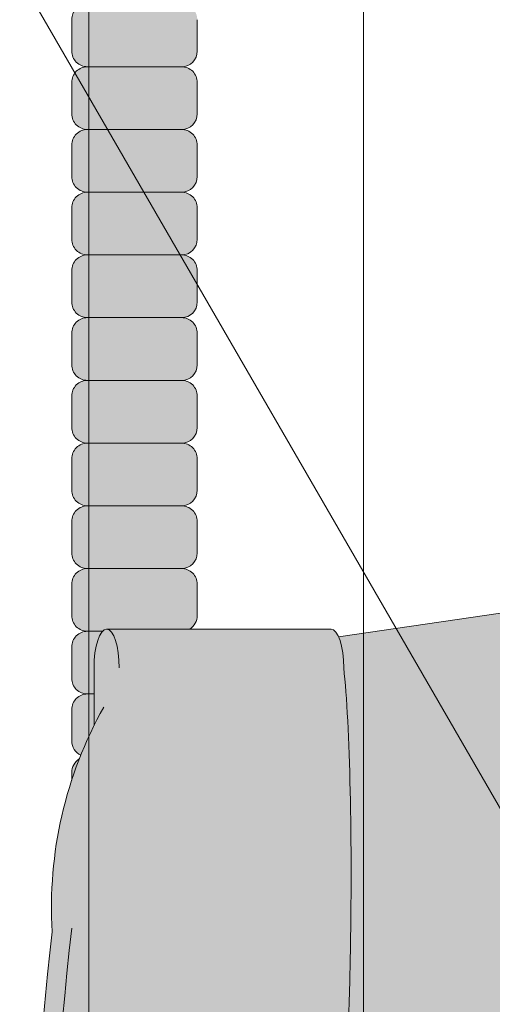
# Model space of a CAD drawing. Units: inches. Extents: x 2 to 891, y -14 to 405.
# Drawn here: x 355 to 357, y 224 to 228 of the extents above; entities that cross this region are included whole.
import ezdxf

# ---------------------------------------------------------------- set-up
doc = ezdxf.new("R2010")
doc.units = ezdxf.units.IN
doc.header["$LTSCALE"] = 0.375
doc.header["$MEASUREMENT"] = 0
doc.layers.add('FILL1', color=254, linetype='Continuous')
doc.layers.add('OBJECT', color=7, linetype='Continuous', lineweight=0)

# ---------------------------------------------------------------- blocks, each defined once
blk = doc.blocks.new('ACXSYM1001 ISO')
at = {"layer": 'FILL1'}
h = blk.add_hatch(color=256, dxfattribs=at)
edge = h.paths.add_edge_path()
edge.add_arc((-1.14007147602274, 38.67163600975979), 0.06249999999977262, 359.9999999998437, 450.0000000002084)
edge.add_line((-1.140071476022968, 38.73413600975957), (-1.515071476022513, 38.73413600975957))
edge.add_arc((-1.51507147602274, 38.67163600975968), 0.06249999999988631, 89.99999999989578, 180.0000000001042)
edge.add_line((-1.577571476022513, 38.67163600975957), (-1.577571476022513, 38.54663600975957))
edge.add_arc((-1.51507147602274, 38.54663600975957), 0.06249999999988633, 180, 270.0000000001042)
edge.add_line((-1.515071476022513, 38.48413600975968), (-1.455354595084591, 38.48413600975968))
edge.add_ellipse((-1.43854210124141, 38.33772845110497), major_axis=(0, 0.1553631946829341), ratio=0.3234039703845076, start_angle=360, end_angle=379.54881144658583, ccw=False)
edge.add_line((-1.43854210124141, 38.49309164578793), (-1.107834058525628, 38.49309164578793))
edge.add_arc((-1.140071476023195, 38.54663600975937), 0.06250000000011555, 301.0508548199755, 360.0000000001694)
edge.add_line((-1.077571476022968, 38.54663600975957), (-1.077571476022968, 38.67163600975962))
edge = h.paths.add_edge_path()
edge.add_ellipse((-1.43854210124141, 38.33772845110497), major_axis=(0, 0.1553631946829341), ratio=0.3234039703845076, start_angle=379.54881144658583, end_angle=450, ccw=False)
edge.add_line((-1.4553545950846, 38.48413600975968), (-1.515071476022529, 38.48413600975968))
edge.add_arc((-1.51507147602274, 38.42163600975979), 0.06249999999988631, 89.99999999979156, 180.0000000001042)
edge.add_line((-1.57757147602274, 38.42163600975968), (-1.57757147602274, 38.29663600975968))
edge.add_arc((-1.51507147602274, 38.29663600975968), 0.06249999999988633, 180, 270.0000000001042)
edge.add_line((-1.51507147602274, 38.23413600975979), (-1.488787175253593, 38.23413600975979))
edge.add_line((-1.488787175253492, 38.23413600975979), (-1.488787175253492, 38.33772845110498))
h.paths.add_polyline_path([(-1.077571476022968, 48.1716360097553, 0.4142135623749598), (-1.140071476022968, 48.23413600975525), (-1.515071476022513, 48.23413600975525, 0.4142135623741606), (-1.577571476022513, 48.17163600975525), (-1.577571476022513, 48.04663600975525, 0.4142135623736276), (-1.515071476022513, 47.98413600975536), (-1.140071476022968, 47.98413600975536, 0.4142135623714968), (-1.077571476022968, 48.04663600975525)])
h.paths.add_polyline_path([(-1.077571476022968, 47.92163600975542, 0.4142135623749598), (-1.140071476022968, 47.98413600975536), (-1.515071476022513, 47.98413600975536, 0.4142135623741606), (-1.577571476022513, 47.92163600975536), (-1.577571476022513, 47.79663600975536, 0.4142135623736276), (-1.515071476022513, 47.73413600975547), (-1.140071476022968, 47.73413600975547, 0.4142135623714968), (-1.077571476022968, 47.79663600975536)])
h.paths.add_polyline_path([(-1.077571476022968, 47.67163600975553, 0.4142135623749598), (-1.140071476022968, 47.73413600975547), (-1.515071476022513, 47.73413600975547, 0.4142135623741606), (-1.577571476022513, 47.67163600975547), (-1.577571476022513, 47.54663600975547, 0.4142135623736276), (-1.515071476022513, 47.48413600975559), (-1.140071476022968, 47.48413600975559, 0.4142135623714968), (-1.077571476022968, 47.54663600975547)])
h.paths.add_polyline_path([(-1.077571476022968, 47.42163600975564, 0.4142135623749598), (-1.140071476022968, 47.48413600975559), (-1.515071476022513, 47.48413600975559, 0.4142135623741606), (-1.577571476022513, 47.42163600975559), (-1.577571476022513, 47.29663600975559, 0.4142135623736276), (-1.515071476022513, 47.2341360097557), (-1.140071476022968, 47.2341360097557, 0.4142135623714968), (-1.077571476022968, 47.29663600975559)])
h.paths.add_polyline_path([(-1.077571476022968, 47.0466360097557), (-1.077571476022968, 47.17163600975576, 0.4142135623749598), (-1.140071476022968, 47.2341360097557), (-1.515071476022513, 47.2341360097557, 0.4142135623741606), (-1.577571476022513, 47.1716360097557), (-1.577571476022513, 47.0466360097557, 0.4142135623736276), (-1.515071476022513, 46.98413600975582), (-1.140071476022968, 46.98413600975582, 0.4142135623714968)])
h.paths.add_polyline_path([(-1.077571476022968, 46.79663600975582), (-1.077571476022968, 46.92163600975587, 0.4142135623749598), (-1.140071476022968, 46.98413600975582), (-1.515071476022513, 46.98413600975582, 0.4142135623741606), (-1.577571476022513, 46.92163600975582), (-1.577571476022513, 46.79663600975582, 0.4142135623736276), (-1.515071476022513, 46.73413600975593), (-1.140071476022968, 46.73413600975593, 0.4142135623714968)])
h.paths.add_polyline_path([(-1.077571476022968, 46.67163600975599, 0.4142135623749598), (-1.140071476022968, 46.73413600975593), (-1.515071476022513, 46.73413600975593, 0.4142135623741606), (-1.577571476022513, 46.67163600975593), (-1.577571476022513, 46.54663600975593, 0.4142135623736276), (-1.515071476022513, 46.48413600975604), (-1.140071476022968, 46.48413600975604, 0.4142135623714968), (-1.077571476022968, 46.54663600975593)])
h.paths.add_polyline_path([(-1.077571476022968, 46.4216360097561, 0.4142135623749598), (-1.140071476022968, 46.48413600975604), (-1.515071476022513, 46.48413600975604, 0.4142135623741606), (-1.577571476022513, 46.42163600975604), (-1.577571476022513, 46.29663600975604, 0.4142135623736276), (-1.515071476022513, 46.23413600975616), (-1.140071476022968, 46.23413600975616, 0.4142135623714968), (-1.077571476022968, 46.29663600975604)])
h.paths.add_polyline_path([(-1.077571476022968, 46.17163600975621, 0.4142135623749598), (-1.140071476022968, 46.23413600975616), (-1.515071476022513, 46.23413600975616, 0.4142135623741606), (-1.577571476022513, 46.17163600975616), (-1.577571476022513, 46.04663600975616, 0.4142135623736276), (-1.515071476022513, 45.98413600975627), (-1.140071476022968, 45.98413600975627, 0.4142135623714968), (-1.077571476022968, 46.04663600975616)])
h.paths.add_polyline_path([(-1.140071476022968, 45.98413600975627), (-1.515071476022513, 45.98413600975627, 0.4142135623741606), (-1.577571476022513, 45.92163600975627), (-1.577571476022513, 45.79663600975627, 0.4142135623736276), (-1.515071476022513, 45.73413600975638), (-1.140071476022968, 45.73413600975638, 0.4142135623714968), (-1.077571476022968, 45.79663600975627), (-1.077571476022968, 45.92163600975633, 0.4142135623749598)])
h.paths.add_polyline_path([(-1.077571476022968, 45.67163600975644, 0.4142135623749598), (-1.140071476022968, 45.73413600975638), (-1.515071476022513, 45.73413600975638, 0.4142135623741606), (-1.577571476022513, 45.67163600975638), (-1.577571476022513, 45.54663600975638, 0.4142135623736276), (-1.515071476022513, 45.4841360097565), (-1.140071476022968, 45.4841360097565, 0.4142135623714968), (-1.077571476022968, 45.54663600975638)])
h.paths.add_polyline_path([(-1.077571476022968, 45.42163600975655, 0.4142135623749598), (-1.140071476022968, 45.4841360097565), (-1.515071476022513, 45.4841360097565, 0.4142135623741606), (-1.577571476022513, 45.4216360097565), (-1.577571476022513, 45.2966360097565, 0.4142135623736276), (-1.515071476022513, 45.23413600975661), (-1.140071476022968, 45.23413600975661, 0.4142135623714968), (-1.077571476022968, 45.2966360097565)])
h.paths.add_polyline_path([(-1.077571476022968, 45.17163600975667, 0.4142135623749598), (-1.140071476022968, 45.23413600975661), (-1.515071476022513, 45.23413600975661, 0.4142135623741606), (-1.577571476022513, 45.17163600975661), (-1.577571476022513, 45.04663600975661, 0.4142135623736276), (-1.515071476022513, 44.98413600975672), (-1.140071476022968, 44.98413600975672, 0.4142135623714968), (-1.077571476022968, 45.04663600975661)])
h.paths.add_polyline_path([(-1.077571476022968, 44.79663600975672), (-1.077571476022968, 44.92163600975678, 0.4142135623749598), (-1.140071476022968, 44.98413600975672), (-1.515071476022513, 44.98413600975672, 0.4142135623741606), (-1.577571476022513, 44.92163600975672), (-1.577571476022513, 44.79663600975672, 0.4142135623736276), (-1.515071476022513, 44.73413600975684), (-1.140071476022968, 44.73413600975684, 0.4142135623714968)])
h.paths.add_polyline_path([(-1.077571476022968, 44.6716360097569, 0.4142135623749598), (-1.140071476022968, 44.73413600975684), (-1.515071476022513, 44.73413600975684, 0.4142135623741606), (-1.577571476022513, 44.67163600975684), (-1.577571476022513, 44.54663600975684, 0.4142135623736276), (-1.515071476022513, 44.48413600975695), (-1.140071476022968, 44.48413600975695, 0.4142135623714968), (-1.077571476022968, 44.54663600975684)])
h.paths.add_polyline_path([(-1.140071476022968, 44.48413600975695), (-1.515071476022513, 44.48413600975695, 0.4142135623741606), (-1.577571476022513, 44.42163600975695), (-1.577571476022513, 44.29663600975695, 0.4142135623736276), (-1.515071476022513, 44.23413600975707), (-1.140071476022968, 44.23413600975707, 0.4142135623714968), (-1.077571476022968, 44.29663600975695), (-1.077571476022968, 44.42163600975701, 0.4142135623749598)])
h.paths.add_polyline_path([(-1.077571476022968, 44.17163600975712, 0.4142135623749598), (-1.140071476022968, 44.23413600975707), (-1.515071476022513, 44.23413600975707, 0.4142135623741606), (-1.577571476022513, 44.17163600975707), (-1.577571476022513, 44.04663600975707, 0.4142135623736276), (-1.515071476022513, 43.98413600975718), (-1.140071476022968, 43.98413600975718, 0.4142135623714968), (-1.077571476022968, 44.04663600975707)])
h.paths.add_polyline_path([(-1.077571476022968, 43.92163600975724, 0.4142135623749598), (-1.140071476022968, 43.98413600975718), (-1.515071476022513, 43.98413600975718, 0.4142135623741606), (-1.577571476022513, 43.92163600975718), (-1.577571476022513, 43.79663600975718, 0.4142135623736276), (-1.515071476022513, 43.73413600975729), (-1.140071476022968, 43.73413600975729, 0.4142135623714968), (-1.077571476022968, 43.79663600975718)])
h.paths.add_polyline_path([(-1.077571476022968, 43.67163600975735, 0.4142135623749598), (-1.140071476022968, 43.73413600975729), (-1.515071476022513, 43.73413600975729, 0.4142135623741606), (-1.577571476022513, 43.67163600975729), (-1.577571476022513, 43.54663600975729, 0.4142135623736276), (-1.515071476022513, 43.48413600975741), (-1.140071476022968, 43.48413600975741, 0.4142135623714968), (-1.077571476022968, 43.54663600975729)])
h.paths.add_polyline_path([(-1.077571476022968, 43.42163600975746, 0.4142135623749598), (-1.140071476022968, 43.48413600975741), (-1.515071476022513, 43.48413600975741, 0.4142135623741606), (-1.577571476022513, 43.42163600975741), (-1.577571476022513, 43.29663600975741, 0.4142135623736276), (-1.515071476022513, 43.23413600975752), (-1.140071476022968, 43.23413600975752, 0.4142135623714968), (-1.077571476022968, 43.29663600975741)])
h.paths.add_polyline_path([(-1.077571476022968, 43.17163600975758, 0.4142135623749598), (-1.140071476022968, 43.23413600975752), (-1.515071476022513, 43.23413600975752, 0.4142135623741606), (-1.577571476022513, 43.17163600975752), (-1.577571476022513, 43.04663600975752, 0.4142135623736276), (-1.515071476022513, 42.98413600975763), (-1.140071476022968, 42.98413600975763, 0.4142135623714968), (-1.077571476022968, 43.04663600975752)])
h.paths.add_polyline_path([(-1.077571476022968, 42.92163600975769, 0.4142135623749598), (-1.140071476022968, 42.98413600975763), (-1.515071476022513, 42.98413600975763, 0.4142135623741606), (-1.577571476022513, 42.92163600975763), (-1.577571476022513, 42.79663600975763, 0.4142135623736276), (-1.515071476022513, 42.73413600975775), (-1.140071476022968, 42.73413600975775, 0.4142135623714968), (-1.077571476022968, 42.79663600975763)])
h.paths.add_polyline_path([(-1.077571476022968, 42.54663600975775), (-1.077571476022968, 42.6716360097578, 0.4142135623749598), (-1.140071476022968, 42.73413600975775), (-1.515071476022513, 42.73413600975775, 0.4142135623741606), (-1.577571476022513, 42.67163600975775), (-1.577571476022513, 42.54663600975775, 0.4142135623736276), (-1.515071476022513, 42.48413600975786), (-1.140071476022968, 42.48413600975786, 0.4142135623714968)])
h.paths.add_polyline_path([(-1.077571476022968, 42.42163600975792, 0.4142135623749598), (-1.140071476022968, 42.48413600975786), (-1.515071476022513, 42.48413600975786, 0.4142135623741606), (-1.577571476022513, 42.42163600975786), (-1.577571476022513, 42.29663600975786, 0.4142135623736276), (-1.515071476022513, 42.23413600975798), (-1.140071476022968, 42.23413600975798, 0.4142135623714968), (-1.077571476022968, 42.29663600975786)])
h.paths.add_polyline_path([(-1.077571476022968, 42.17163600975803, 0.4142135623749598), (-1.140071476022968, 42.23413600975798), (-1.515071476022513, 42.23413600975798, 0.4142135623741606), (-1.577571476022513, 42.17163600975798), (-1.577571476022513, 42.04663600975798, 0.4142135623736276), (-1.515071476022513, 41.98413600975809), (-1.140071476022968, 41.98413600975809, 0.4142135623714968), (-1.077571476022968, 42.04663600975798)])
h.paths.add_polyline_path([(-1.077571476022968, 41.79663600975809), (-1.077571476022968, 41.92163600975815, 0.4142135623749598), (-1.140071476022968, 41.98413600975809), (-1.515071476022513, 41.98413600975809, 0.4142135623741606), (-1.577571476022513, 41.92163600975809), (-1.577571476022513, 41.79663600975809, 0.4142135623736276), (-1.515071476022513, 41.7341360097582), (-1.140071476022968, 41.7341360097582, 0.4142135623714968)])
h.paths.add_polyline_path([(-1.077571476022968, 41.67163600975826, 0.4142135623749598), (-1.140071476022968, 41.7341360097582), (-1.515071476022513, 41.7341360097582, 0.4142135623741606), (-1.577571476022513, 41.6716360097582), (-1.577571476022513, 41.5466360097582, 0.4142135623736276), (-1.515071476022513, 41.48413600975832), (-1.140071476022968, 41.48413600975832, 0.4142135623714968), (-1.077571476022968, 41.5466360097582)])
h.paths.add_polyline_path([(-1.077571476022968, 41.42163600975837, 0.4142135623749598), (-1.140071476022968, 41.48413600975832), (-1.515071476022513, 41.48413600975832, 0.4142135623741606), (-1.577571476022513, 41.42163600975832), (-1.577571476022513, 41.29663600975832, 0.4142135623736276), (-1.515071476022513, 41.23413600975843), (-1.140071476022968, 41.23413600975843, 0.4142135623714968), (-1.077571476022968, 41.29663600975832)])
h.paths.add_polyline_path([(-1.140071476022968, 41.23413600975843), (-1.515071476022513, 41.23413600975843, 0.4142135623741606), (-1.577571476022513, 41.17163600975843), (-1.577571476022513, 41.04663600975843, 0.4142135623736276), (-1.515071476022513, 40.98413600975854), (-1.140071476022968, 40.98413600975854, 0.4142135623714968), (-1.077571476022968, 41.04663600975843), (-1.077571476022968, 41.17163600975849, 0.4142135623749598)])
h.paths.add_polyline_path([(-1.077571476022968, 40.9216360097586, 0.4142135623749598), (-1.140071476022968, 40.98413600975854), (-1.515071476022513, 40.98413600975854, 0.4142135623741606), (-1.577571476022513, 40.92163600975854), (-1.577571476022513, 40.79663600975854, 0.4142135623736276), (-1.515071476022513, 40.73413600975866), (-1.140071476022968, 40.73413600975866, 0.4142135623714968), (-1.077571476022968, 40.79663600975854)])
h.paths.add_polyline_path([(-1.077571476022968, 40.67163600975871, 0.4142135623749598), (-1.140071476022968, 40.73413600975866), (-1.515071476022513, 40.73413600975866, 0.4142135623741606), (-1.577571476022513, 40.67163600975866), (-1.577571476022513, 40.54663600975866, 0.4142135623736276), (-1.515071476022513, 40.48413600975877), (-1.140071476022968, 40.48413600975877, 0.4142135623714968), (-1.077571476022968, 40.54663600975866)])
h.paths.add_polyline_path([(-1.077571476022968, 40.29663600975877), (-1.077571476022968, 40.42163600975883, 0.4142135623749598), (-1.140071476022968, 40.48413600975877), (-1.515071476022513, 40.48413600975877, 0.4142135623741606), (-1.577571476022513, 40.42163600975877), (-1.577571476022513, 40.29663600975877, 0.4142135623736276), (-1.515071476022513, 40.23413600975888), (-1.140071476022968, 40.23413600975888, 0.4142135623714968)])
h.paths.add_polyline_path([(-1.077571476022968, 40.17163600975894, 0.4142135623749598), (-1.140071476022968, 40.23413600975888), (-1.515071476022513, 40.23413600975888, 0.4142135623741606), (-1.577571476022513, 40.17163600975888), (-1.577571476022513, 40.04663600975888, 0.4142135623736276), (-1.515071476022513, 39.984136009759), (-1.140071476022968, 39.984136009759, 0.4142135623714968), (-1.077571476022968, 40.04663600975888)])
h.paths.add_polyline_path([(-1.077571476022968, 39.92163600975906, 0.4142135623749598), (-1.140071476022968, 39.984136009759), (-1.515071476022513, 39.984136009759, 0.4142135623741606), (-1.577571476022513, 39.921636009759), (-1.577571476022513, 39.796636009759, 0.4142135623736276), (-1.515071476022513, 39.73413600975911), (-1.140071476022968, 39.73413600975911, 0.4142135623714968), (-1.077571476022968, 39.796636009759)])
h.paths.add_polyline_path([(-1.140071476022968, 39.73413600975911), (-1.515071476022513, 39.73413600975911, 0.4142135623746934), (-1.577571476022513, 39.67163600975911), (-1.577571476022513, 39.54663600975911, 0.4142135623736276), (-1.515071476022513, 39.48413600975923), (-1.140071476022968, 39.48413600975923, 0.4142135623714968), (-1.077571476022968, 39.54663600975911), (-1.077571476022968, 39.67163600975917, 0.4142135623744271)])
h.paths.add_polyline_path([(-1.077571476022968, 39.42163600975928, 0.4142135623749598), (-1.140071476022968, 39.48413600975923), (-1.515071476022513, 39.48413600975923, 0.4142135623741606), (-1.577571476022513, 39.42163600975923), (-1.577571476022513, 39.29663600975923, 0.4142135623736276), (-1.515071476022513, 39.23413600975934), (-1.140071476022968, 39.23413600975934, 0.4142135623714968), (-1.077571476022968, 39.29663600975923)])
h.paths.add_polyline_path([(-1.140071476022968, 39.23413600975934), (-1.515071476022513, 39.23413600975934, 0.4142135623741606), (-1.577571476022513, 39.17163600975934), (-1.577571476022513, 39.04663600975934, 0.4142135623736276), (-1.515071476022513, 38.98413600975945), (-1.140071476022968, 38.98413600975945, 0.4142135623714968), (-1.077571476022968, 39.04663600975934), (-1.077571476022968, 39.1716360097594, 0.4142135623749598)])
h.paths.add_polyline_path([(-1.077571476022968, 38.92163600975951, 0.4142135623749598), (-1.140071476022968, 38.98413600975945), (-1.515071476022513, 38.98413600975945, 0.4142135623741606), (-1.577571476022513, 38.92163600975945), (-1.577571476022513, 38.79663600975945, 0.4142135623736276), (-1.515071476022513, 38.73413600975957), (-1.140071476022968, 38.73413600975957, 0.4142135623714968), (-1.077571476022968, 38.79663600975945)])
h.paths.add_polyline_path([(-1.488787175253492, 38.23413600975979), (-1.51507147602274, 38.23413600975979, 0.4142135623741606), (-1.57757147602274, 38.17163600975979), (-1.57757147602274, 38.04663600975979, 0.2912099307806297), (-1.541540134488059, 37.99001746051087, -0.01984798246409641), (-1.488787175253492, 38.1080603165652)])
h.paths.add_polyline_path([(-1.547417653900311, 37.97511474176372, 0.262497565034494), (-1.57757147602274, 37.92163600975991), (-1.57757147602274, 37.89074300908766, -0.01375142798588902)])
h.paths.add_polyline_path([(-1.077571476023422, 35.67163600976099, 0.02257484247635784), (-1.077826028262052, 35.67727109920074, 0.07982782149850548), (-1.121734896572207, 35.51304373460204, 0.01999113149524056), (-1.120176481857015, 35.48738705021609, 0.3222139061672485), (-1.077571476023422, 35.54663600976093)])
h.paths.add_polyline_path([(-1.119421396510461, 35.48062604464923, 0.1025844992485322), (-1.077571476023422, 35.35693559327268), (-1.077571476023422, 35.4216360097611, 0.3186930095643722)])
h.paths.add_polyline_path([(-1.077571476023422, 35.04663600976116), (-1.077571476023422, 35.11485587612842, 0.08602312744850066), (-1.146812120350205, 34.98413600976127), (-1.140071476023422, 34.98413600976127, 0.4142135623714968)])
h.paths.add_polyline_path([(-1.077571476023422, 34.92163600976133, 0.4142135623749598), (-1.140071476023422, 34.98413600976127), (-1.146812120350205, 34.98413600976127, 0.05797528676734703), (-1.1666656588161, 34.88602901158046, 0.1248361300584036), (-1.122499855093565, 34.73665694559776, 0.333001730117055), (-1.077571476023422, 34.79663600976127)])
h.paths.add_polyline_path([(-1.118655990338539, 34.73035250636059, 0.05231807572851255), (-1.077924797476953, 34.67827229981322, 0.2861152549692761)])
h.paths.add_polyline_path([(-1.077571476023422, 34.54663600976139), (-1.077571476023422, 34.60194333419275), (-1.439494946661853, 34.4841360097615), (-1.140071476023422, 34.4841360097615, 0.4142135623714968)])
h.paths.add_polyline_path([(-1.077571476023422, 34.42163600976156, 0.4142135623749598), (-1.140071476023422, 34.4841360097615), (-1.439494946661853, 34.4841360097615), (-1.574781987948882, 34.44009961627717, 0.07511396753906148), (-1.577571476022968, 34.4216360097615), (-1.577571476022968, 34.2966360097615, 0.4142135623736276), (-1.515071476022968, 34.23413600976161), (-1.140071476023422, 34.23413600976161, 0.4142135623714968), (-1.077571476023422, 34.2966360097615)])
h.paths.add_polyline_path([(-1.077571476023422, 34.17163600976167, 0.4142135623749598), (-1.140071476023422, 34.23413600976161), (-1.515071476022968, 34.23413600976161, 0.4142135623741606), (-1.577571476022968, 34.17163600976161), (-1.577571476022968, 34.04663600976161, 0.4142135623736276), (-1.515071476022968, 33.98413600976173), (-1.140071476023422, 33.98413600976173, 0.4142135623714968), (-1.077571476023422, 34.04663600976161)])
h.paths.add_polyline_path([(-1.140071476023422, 33.98413600976173), (-1.515071476022968, 33.98413600976173, 0.4142135623741606), (-1.577571476022968, 33.92163600976173), (-1.577571476022968, 33.79663600976173, 0.4142135623736276), (-1.515071476022968, 33.73413600976184), (-1.140071476023422, 33.73413600976184, 0.4142135623714968), (-1.077571476023422, 33.79663600976173), (-1.077571476023422, 33.92163600976178, 0.4142135623749598)])
h.paths.add_polyline_path([(-1.077571476023422, 33.6716360097619, 0.4142135623749598), (-1.140071476023422, 33.73413600976184), (-1.515071476022968, 33.73413600976184, 0.4142135623741606), (-1.577571476022968, 33.67163600976184), (-1.577571476022968, 33.54663600976184, 0.4142135623736276), (-1.515071476022968, 33.48413600976195), (-1.140071476023422, 33.48413600976195, 0.4142135623714968), (-1.077571476023422, 33.54663600976184)])
h.paths.add_polyline_path([(-1.07757147602365, 33.42163600976201, 0.4142135623744271), (-1.140071476023422, 33.48413600976195), (-1.515071476022968, 33.48413600976195, 0.4142135623746934), (-1.577571476023195, 33.42163600976195), (-1.577571476023195, 33.29663600976195, 0.4142135623736276), (-1.515071476023195, 33.23413600976207), (-1.14007147602365, 33.23413600976207, 0.4142135623714968), (-1.07757147602365, 33.29663600976195)])
h.paths.add_polyline_path([(-1.07757147602365, 33.17163600976212, 0.4142135623749598), (-1.14007147602365, 33.23413600976207), (-1.515071476023195, 33.23413600976207, 0.4142135623741606), (-1.577571476023195, 33.17163600976207), (-1.577571476023195, 33.04663600976207, 0.4142135623736276), (-1.515071476023195, 32.98413600976218), (-1.14007147602365, 32.98413600976218, 0.4142135623714968), (-1.07757147602365, 33.04663600976207)])
h.paths.add_polyline_path([(-1.07757147602365, 32.92163600976224, 0.4142135623749598), (-1.14007147602365, 32.98413600976218), (-1.515071476023195, 32.98413600976218, 0.4142135623741606), (-1.577571476023195, 32.92163600976218), (-1.577571476023195, 32.79663600976218, 0.4142135623736276), (-1.515071476023195, 32.7341360097623), (-1.14007147602365, 32.7341360097623, 0.4142135623714968), (-1.07757147602365, 32.79663600976218)])
h.paths.add_polyline_path([(-1.07757147602365, 32.67163600976235, 0.4142135623749598), (-1.14007147602365, 32.7341360097623), (-1.515071476023195, 32.7341360097623, 0.4142135623741606), (-1.577571476023195, 32.6716360097623), (-1.577571476023195, 32.5466360097623, 0.4142135623736276), (-1.515071476023195, 32.48413600976241), (-1.14007147602365, 32.48413600976241, 0.4142135623714968), (-1.07757147602365, 32.5466360097623)])
h.paths.add_polyline_path([(-1.07757147602365, 32.42163600976247, 0.4142135623749598), (-1.14007147602365, 32.48413600976241), (-1.515071476023195, 32.48413600976241, 0.4142135623741606), (-1.577571476023195, 32.42163600976241), (-1.577571476023195, 32.29663600976241, 0.4142135623736276), (-1.515071476023195, 32.23413600976252), (-1.14007147602365, 32.23413600976252, 0.4142135623714968), (-1.07757147602365, 32.29663600976241)])
h.paths.add_polyline_path([(-1.07757147602365, 32.17163600976258, 0.4142135623744271), (-1.14007147602365, 32.23413600976252), (-1.515071476023195, 32.23413600976252, 0.4142135623746934), (-1.577571476023195, 32.17163600976252), (-1.577571476023195, 32.04663600976252, 0.4142135623736276), (-1.515071476023195, 31.98413600976264), (-1.14007147602365, 31.98413600976264, 0.4142135623714968), (-1.07757147602365, 32.04663600976252)])
h.paths.add_polyline_path([(-1.07757147602365, 31.92163600976269, 0.4142135623749598), (-1.14007147602365, 31.98413600976264), (-1.515071476023195, 31.98413600976264, 0.4142135623741606), (-1.577571476023195, 31.92163600976264), (-1.577571476023195, 31.79663600976264, 0.4142135623736276), (-1.515071476023195, 31.73413600976275), (-1.14007147602365, 31.73413600976275, 0.4142135623714968), (-1.07757147602365, 31.79663600976264)])
h.paths.add_polyline_path([(-1.07757147602365, 31.67163600976281, 0.4142135623749598), (-1.14007147602365, 31.73413600976275), (-1.515071476023195, 31.73413600976275, 0.4142135623741606), (-1.577571476023195, 31.67163600976275), (-1.577571476023195, 31.54663600976275, 0.4142135623736276), (-1.515071476023195, 31.48413600976286), (-1.14007147602365, 31.48413600976286, 0.4142135623714968), (-1.07757147602365, 31.54663600976275)])
h.paths.add_polyline_path([(-1.07757147602365, 31.29663600976286), (-1.07757147602365, 31.42163600976292, 0.4142135623749598), (-1.14007147602365, 31.48413600976286), (-1.515071476023195, 31.48413600976286, 0.4142135623741606), (-1.577571476023195, 31.42163600976286), (-1.577571476023195, 31.29663600976286, 0.4142135623736276), (-1.515071476023195, 31.23413600976298), (-1.14007147602365, 31.23413600976298, 0.4142135623714968)])
h.paths.add_polyline_path([(-1.07757147602365, 31.17163600976303, 0.4142135623749598), (-1.14007147602365, 31.23413600976298), (-1.515071476023195, 31.23413600976298, 0.4142135623741606), (-1.577571476023195, 31.17163600976298), (-1.577571476023195, 31.04663600976298, 0.4142135623736276), (-1.515071476023195, 30.98413600976309), (-1.14007147602365, 30.98413600976309, 0.4142135623714968), (-1.07757147602365, 31.04663600976298)])
h.paths.add_polyline_path([(-1.077571476023877, 30.92163600976315, 0.4142135623744271), (-1.14007147602365, 30.98413600976309), (-1.515071476023195, 30.98413600976309, 0.4142135623746934), (-1.577571476023422, 30.92163600976309), (-1.577571476023422, 30.79663600976309, 0.4142135623736276), (-1.515071476023422, 30.7341360097632), (-1.140071476023877, 30.7341360097632, 0.4142135623714968), (-1.077571476023877, 30.79663600976309)])
h.paths.add_polyline_path([(-1.077571476023877, 30.67163600976326, 0.4142135623749598), (-1.140071476023877, 30.7341360097632), (-1.515071476023422, 30.7341360097632, 0.4142135623741606), (-1.577571476023422, 30.6716360097632), (-1.577571476023422, 30.5466360097632, 0.4142135623736276), (-1.515071476023422, 30.48413600976332), (-1.140071476023877, 30.48413600976332, 0.4142135623714968), (-1.077571476023877, 30.5466360097632)])
h.paths.add_polyline_path([(-1.077571476023877, 30.42163600976338, 0.4142135623749598), (-1.140071476023877, 30.48413600976332), (-1.515071476023422, 30.48413600976332, 0.4142135623741606), (-1.577571476023422, 30.42163600976332), (-1.577571476023422, 30.29663600976332, 0.4142135623736276), (-1.515071476023422, 30.23413600976343), (-1.140071476023877, 30.23413600976343, 0.4142135623714968), (-1.077571476023877, 30.29663600976332)])
h.paths.add_polyline_path([(-1.077571476023877, 30.17163600976349, 0.4142135623749598), (-1.140071476023877, 30.23413600976343), (-1.515071476023422, 30.23413600976343, 0.4142135623741606), (-1.577571476023422, 30.17163600976343), (-1.577571476023422, 30.04663600976343, 0.4142135623736276), (-1.515071476023422, 29.98413600976343), (-1.140071476023877, 29.98413600976352, 0.4142135623714468), (-1.077571476023877, 30.04663600976343)])
h.paths.add_polyline_path([(-1.050852695331514, 29.79663600976355), (-1.050852695331514, 29.9216360097636, 0.4142135623749598), (-1.113352695331514, 29.98413600976355), (-1.488352695331287, 29.98413600976343, 0.4142135623725124), (-1.550852695331059, 29.92163600976355), (-1.550852695331059, 29.79663600976355, 0.4142135623736276), (-1.488352695331059, 29.73413600976366), (-1.113352695331514, 29.73413600976366, 0.4142135623714968)])
h.paths.add_polyline_path([(-1.004773881007623, 29.67163600976372, 0.4142135623741605), (-1.067273881007395, 29.7341360097636), (-1.442273881007168, 29.73413600976377, 0.4142135623746934), (-1.504773881007168, 29.67163600976366), (-1.504773881007168, 29.54663600976366, 0.4142135623741606), (-1.442273881007395, 29.48413600976366), (-1.067273881007623, 29.48413600976377, 0.4142135623730951), (-1.004773881007623, 29.54663600976366)])
h.paths.add_polyline_path([(-1.046287609336559, 29.48413600976352), (-1.421287609336332, 29.48413600976369, 0.4142135623746934), (-1.483787609336332, 29.42163600976357), (-1.483787609336332, 29.29663600976357, 0.4142135623741606), (-1.421287609336559, 29.23413600976357), (-1.046287609336787, 29.23413600976369, 0.4142135623730951), (-0.9837876093367868, 29.29663600976357), (-0.9837876093367868, 29.42163600976363, 0.4142135623741605)])
h.paths.add_polyline_path([(-0.9308150730087164, 29.17163600976406, 0.4142135623741605), (-0.993315073008489, 29.23413600976394), (-1.368315073008262, 29.23413600976411, 0.4142135623746934), (-1.430815073008262, 29.171636009764), (-1.430815073008262, 29.046636009764, 0.4142135623741606), (-1.368315073008489, 28.984136009764), (-0.9933150730087164, 28.98413600976411, 0.4142135623730951), (-0.9308150730087164, 29.046636009764)])
h.paths.add_polyline_path([(-0.8828193799854489, 28.92163600976406, 0.4142135623741605), (-0.9453193799852215, 28.98413600976394), (-1.320319379984994, 28.98413600976411, 0.4142135623746934), (-1.382819379984994, 28.921636009764), (-1.382819379984994, 28.796636009764, 0.4142135623741606), (-1.320319379985222, 28.734136009764), (-0.9453193799854489, 28.73413600976411, 0.4142135623730951), (-0.8828193799854489, 28.796636009764)])
h.paths.add_polyline_path([(-0.8516294371368076, 28.54663600976403), (-0.8516294371368076, 28.67163600976409, 0.4142135623741605), (-0.9141294371365802, 28.73413600976397), (-1.289129437136353, 28.73413600976414, 0.4142135623746934), (-1.351629437136353, 28.67163600976403), (-1.351629437136353, 28.54663600976403, 0.4142135623741606), (-1.28912943713658, 28.48413600976403), (-0.9141294371368076, 28.48413600976414, 0.4142135623730951)])
h.paths.add_polyline_path([(-0.813018652594792, 28.42163600976409, 0.4142135623741605), (-0.8755186525945646, 28.48413600976397), (-1.250518652594337, 28.48413600976414, 0.4142135623746934), (-1.313018652594337, 28.42163600976403), (-1.313018652594337, 28.29663600976403, 0.4142135623741606), (-1.250518652594565, 28.23413600976403), (-0.875518652594792, 28.23413600976414, 0.4142135623730951), (-0.813018652594792, 28.29663600976403)])
h = blk.add_hatch(color=256, dxfattribs=at)
edge = h.paths.add_edge_path()
edge.add_ellipse((0.5895000000000437, 37.38483816055299), major_axis=(0, 1.238358645762588), ratio=0.2750616722914603, start_angle=177.6925595830348, end_angle=362.3074404169653)
edge.add_line((0.5757859104332965, 38.62219271439443), (-0.5148872571035099, 38.46241827908369))
edge.add_ellipse((-0.5448613606283743, 38.33772845110497), major_axis=(0, 0.1553631946829341), ratio=0.3234039703845076, start_angle=270, end_angle=323.3762179593715, ccw=False)
edge.add_ellipse((-0.5337281008614809, 37.38465856074913), major_axis=(0.008044246125484442, 1.080128195571372), ratio=0.06303831502135836, start_angle=185.7130239536053, end_angle=331.9561588133383, ccw=False)
edge.add_line((-0.53484186411265, 36.31018122392638), (0.5757859104337513, 36.14748360671153))
h = blk.add_hatch(color=256, dxfattribs=at)
edge = h.paths.add_edge_path()
edge.add_ellipse((-0.5337281008614809, 37.38465856074913), major_axis=(0.008044246125484442, 1.080128195571372), ratio=0.06303831502135836, start_angle=185.7130239536053, end_angle=331.9561588133383)
edge.add_ellipse((-0.5448613606283743, 38.33772845110497), major_axis=(0, 0.1553631946829341), ratio=0.3234039703845076, start_angle=270, end_angle=360)
edge.add_line((-0.5448613606281469, 38.4930916457879), (-1.438542101241183, 38.4930916457879))
edge.add_ellipse((-1.43854210124141, 38.33772845110497), major_axis=(0, 0.1553631946829341), ratio=0.3234039703845076, start_angle=360, end_angle=450)
edge.add_line((-1.488787175253492, 38.33772845109388), (-1.488787175253492, 38.10806031656506))
edge.add_arc((-0.02891241773818365, 37.38483816055265), 1.629197530865301, 153.6461786722956, 183.4657828807584)
edge.add_arc((15.07934336321682, 35.36953609894675), 16.84389445374222, 173.4656599159628, 182.7210720781917)
edge.add_line((-1.745559308659722, 34.56989214649849), (-1.655461497866099, 34.41383816055281))
edge.add_line((-1.655461497866099, 34.41383816055281), (-1.008915168430804, 34.62429119654209))
edge.add_arc((-0.8501082270856841, 34.89841216519994), 0.3167995424196636, 182.2401649719471, 239.914931316602, ccw=False)
edge.add_arc((-0.7351055830581572, 34.84975818901415), 0.433081599190801, 125.8814987662808, 175.1958194824726, ccw=False)
edge.add_arc((-1.010157178343661, 35.22998549294749), 0.03620102644685776, 305.8814987665367, 414.0274429875375)
edge.add_arc((-0.8002330875729058, 35.51969642956891), 0.3215706322724994, 181.1854270915803, 234.0780975600435, ccw=False)
edge.add_arc((-0.5887404961467837, 35.4585225349191), 0.5357756919642317, 130.4862882795524, 174.1594003563696, ccw=False)
edge.add_arc((-0.1701550654454422, 35.63259088201062), 0.8012027759494208, 122.2730413649642, 163.0618383438256, ccw=False)
edge.add_line((-0.5979609573657854, 36.31001837409178), (-0.5349543619124688, 36.30984491739329))
at = {"layer": 'OBJECT'}
for p, q in [((-1.577571476022513, 40.92163600975854), (-1.577571476022513, 40.79663600975854)), ((-1.077571476022968, 40.9216360097586), (-1.077571476022968, 40.79663600975854)), ((-1.140071476022968, 40.73413600975866), (-1.515071476022513, 40.73413600975866)), ((-1.577571476022513, 40.67163600975866), (-1.577571476022513, 40.54663600975866)), ((-1.077571476022968, 40.67163600975871), (-1.077571476022968, 40.54663600975866)), ((-1.140071476022968, 40.48413600975877), (-1.515071476022513, 40.48413600975877)), ((-1.577571476022513, 40.42163600975877), (-1.577571476022513, 40.29663600975877)), ((-1.077571476022968, 40.42163600975883), (-1.077571476022968, 40.29663600975877)), ((-1.140071476022968, 40.23413600975888), (-1.515071476022513, 40.23413600975888)), ((-1.577571476022513, 40.17163600975888), (-1.577571476022513, 40.04663600975888)), ((-1.077571476022968, 40.17163600975894), (-1.077571476022968, 40.04663600975888)), ((-1.140071476022968, 39.984136009759), (-1.515071476022513, 39.984136009759)), ((-1.577571476022513, 39.921636009759), (-1.577571476022513, 39.796636009759)), ((-1.077571476022968, 39.92163600975906), (-1.077571476022968, 39.796636009759)), ((-1.140071476022968, 39.73413600975911), (-1.515071476022513, 39.73413600975911)), ((-1.577571476022513, 39.67163600975911), (-1.577571476022513, 39.54663600975911)), ((-1.077571476022968, 39.67163600975917), (-1.077571476022968, 39.54663600975911)), ((-1.140071476022968, 39.48413600975923), (-1.515071476022513, 39.48413600975923)), ((-1.577571476022513, 39.42163600975923), (-1.577571476022513, 39.29663600975923)), ((-1.077571476022968, 39.42163600975928), (-1.077571476022968, 39.29663600975923)), ((-1.140071476022968, 39.23413600975934), (-1.515071476022513, 39.23413600975934)), ((-1.577571476022513, 39.17163600975934), (-1.577571476022513, 39.04663600975934)), ((-1.077571476022968, 39.1716360097594), (-1.077571476022968, 39.04663600975934)), ((-1.140071476022968, 38.98413600975945), (-1.515071476022513, 38.98413600975945)), ((-1.577571476022513, 38.92163600975945), (-1.577571476022513, 38.79663600975945)), ((-1.077571476022968, 38.92163600975951), (-1.077571476022968, 38.79663600975945)), ((-1.140071476022968, 38.73413600975957), (-1.515071476022513, 38.73413600975957)), ((-1.577571476022513, 38.67163600975957), (-1.577571476022513, 38.54663600975957)), ((-1.077571476022968, 38.67163600975962), (-1.077571476022968, 38.54663600975957)), ((-0.5148872571035099, 38.46241827908375), (0.5757859104332965, 38.62219271439443)), ((-1.4553545950846, 38.48413600975968), (-1.515071476022513, 38.48413600975968)), ((-1.438542101242319, 38.4930916457879), (-0.5448613606283743, 38.4930916457879)), ((-1.57757147602274, 38.42163600975968), (-1.57757147602274, 38.29663600975968)), ((-1.488787175253492, 38.10806031656523), (-1.488787175253492, 38.33772845110497)), ((-1.488787175253492, 38.23413600975979), (-1.51507147602274, 38.23413600975979)), ((-1.57757147602274, 38.17163600975979), (-1.57757147602274, 38.04663600975979)), ((-1.57757147602274, 37.92163600975991), (-1.57757147602274, 37.89074300908766))]:
    blk.add_line(p, q, dxfattribs=at)
for centre, radius, start, end in [((-1.51507147602274, 40.92163600975877), 0.06249999999988631, 89.99999999989578, 180.0000000002084), ((-1.51507147602274, 40.79663600975843), 0.06249999999988631, 179.9999999998958, 270.0000000001042), ((-1.140071476022968, 40.79663600975843), 0.06250000000011369, 270.0000000001042, 1.042204158021965e-10), ((-1.51507147602274, 40.67163600975888), 0.06249999999988631, 89.99999999989578, 180.0000000002084), ((-1.14007147602274, 40.67163600975883), 0.06249999999977263, 359.9999999998958, 90.00000000010422), ((-1.51507147602274, 40.54663600975854), 0.06249999999988631, 179.9999999998958, 270.0000000001042), ((-1.140071476022968, 40.54663600975854), 0.06250000000011369, 270.0000000001042, 1.042204158021965e-10), ((-1.51507147602274, 40.421636009759), 0.06249999999988631, 89.99999999989578, 180.0000000002084), ((-1.14007147602274, 40.42163600975894), 0.06249999999977263, 359.9999999998958, 90.00000000010422), ((-1.51507147602274, 40.29663600975866), 0.06249999999988631, 179.9999999998958, 270.0000000001042), ((-1.140071476022968, 40.29663600975866), 0.06250000000011369, 270.0000000001042, 1.042204158021965e-10), ((-1.51507147602274, 40.17163600975911), 0.06249999999988631, 89.99999999989578, 180.0000000002084), ((-1.14007147602274, 40.17163600975906), 0.06249999999977263, 359.9999999998958, 90.00000000010422), ((-1.51507147602274, 40.04663600975877), 0.06249999999988631, 179.9999999998958, 270.0000000001042), ((-1.140071476022968, 40.04663600975877), 0.06250000000011369, 270.0000000001042, 1.042204158021965e-10), ((-1.51507147602274, 39.92163600975923), 0.06249999999988631, 89.99999999989578, 180.0000000002084), ((-1.14007147602274, 39.92163600975917), 0.06249999999977263, 359.9999999998958, 90.00000000010422), ((-1.51507147602274, 39.79663600975888), 0.06249999999988631, 179.9999999998958, 270.0000000001042), ((-1.140071476022968, 39.79663600975888), 0.06250000000011369, 270.0000000001042, 1.042204158021965e-10), ((-1.51507147602274, 39.67163600975934), 0.06249999999988631, 89.99999999989578, 180.0000000002084), ((-1.14007147602274, 39.67163600975928), 0.06249999999977263, 359.9999999998958, 90.00000000010422), ((-1.51507147602274, 39.546636009759), 0.06249999999988631, 179.9999999998958, 270.0000000001042), ((-1.140071476022968, 39.546636009759), 0.06250000000011369, 270.0000000001042, 1.042204158021965e-10), ((-1.51507147602274, 39.42163600975945), 0.06249999999988631, 89.99999999989578, 180.0000000002084), ((-1.14007147602274, 39.4216360097594), 0.06249999999977263, 359.9999999998958, 90.00000000010422), ((-1.51507147602274, 39.29663600975911), 0.06249999999988631, 179.9999999998958, 270.0000000001042), ((-1.140071476022968, 39.29663600975911), 0.06250000000011369, 270.0000000001042, 1.042204158021965e-10), ((-1.51507147602274, 39.17163600975957), 0.06249999999988631, 89.99999999989578, 180.0000000002084), ((-1.14007147602274, 39.17163600975951), 0.06249999999977263, 359.9999999998958, 90.00000000010422), ((-1.51507147602274, 39.04663600975923), 0.06249999999988631, 179.9999999998958, 270.0000000001042), ((-1.140071476022968, 39.04663600975923), 0.06250000000011369, 270.0000000001042, 1.042204158021965e-10), ((-1.51507147602274, 38.92163600975968), 0.06249999999988631, 89.99999999989578, 180.0000000002084), ((-1.14007147602274, 38.92163600975962), 0.06249999999977263, 359.9999999998958, 90.00000000010422), ((-1.51507147602274, 38.79663600975934), 0.06249999999988631, 179.9999999998958, 270.0000000001042), ((-1.140071476022968, 38.79663600975934), 0.06250000000011369, 270.0000000001042, 1.042204158021965e-10), ((-1.51507147602274, 38.67163600975979), 0.06249999999988631, 89.99999999989578, 180.0000000002084), ((-1.14007147602274, 38.67163600975974), 0.06249999999977263, 359.9999999998958, 90.00000000010422), ((-1.51507147602274, 38.54663600975945), 0.06249999999988631, 179.9999999998958, 270.0000000001042), ((-1.140071476022968, 38.54663600975945), 0.06250000000011369, 301.050854819828, 1.042204158021965e-10), ((-1.51507147602274, 38.42163600975991), 0.06249999999988631, 89.99999999989578, 180.0000000002084), ((-1.515071476022968, 38.29663600975957), 0.06249999999988631, 179.9999999998958, 270.0000000001042), ((-1.515071476022968, 38.17163600976002), 0.06249999999988631, 89.99999999989578, 180.0000000002084), ((-0.02891241773818365, 37.38483816055293), 1.629197530865257, 150.7015793694288, 183.4657828807909), ((-1.515071476022968, 38.04663600975968), 0.06249999999988631, 179.9999999998958, 244.9443374498488), ((-1.515071476022968, 37.92163600976014), 0.06249999999988631, 121.1673064802423, 180.0000000002084), ((15.07934336321682, 35.3695360989455), 16.84389445374211, 173.4656599159589, 182.7210720781889), ((15.48498358071993, 35.39440338296737), 17.1684701021213, 173.6237470651402, 183.2741903149978)]:
    blk.add_arc(centre, radius, start, end, dxfattribs=at)
for centre, major_axis, ratio, start_param, end_param in [((-1.43854210124141, 38.33772845110497), (0, 0.1553631946829341), 0.3234039703845076, 4.71238898038469, 7.853981633974483), ((-0.5448613606283743, 38.33772845110497), (0, 0.1553631946829341), 0.3234039703845076, 4.71238898038469, 6.283185307179586), ((-0.5337281008614809, 37.38465856074913), (0.008044246125484442, 1.080128195571372), 0.06303831502135836, 3.241246312615468, 5.793727943565946)]:
    blk.add_ellipse(centre, major_axis=major_axis, ratio=ratio, start_param=start_param, end_param=end_param, dxfattribs=at)
blk = doc.blocks.new('Perspective')
at = {"layer": 'OBJECT', "lineweight": 0}
for p, q in [((19.7812499999797, -33.7654552221693), (19.7812499999797, 39.60954477781171)), ((20.8749999999797, -35.65988579294766), (20.8749999999797, 37.71511420703336)), ((17.41713883578035, 4.329305428956627), (25.24999999998459, -9.237608076078011))]:
    blk.add_line(p, q, dxfattribs=at)

msp = doc.modelspace()

# ---------------------------------------------------------------- block references
at = {"layer": 'OBJECT'}
for name, p in [('Perspective', (335.6465451447951, 227.3831571090411)), ('ACXSYM1001 ISO', (356.9375620360083, 187.0027089236519))]:
    msp.add_blockref(name, p, dxfattribs=at)

doc.saveas('drawing.dxf')
